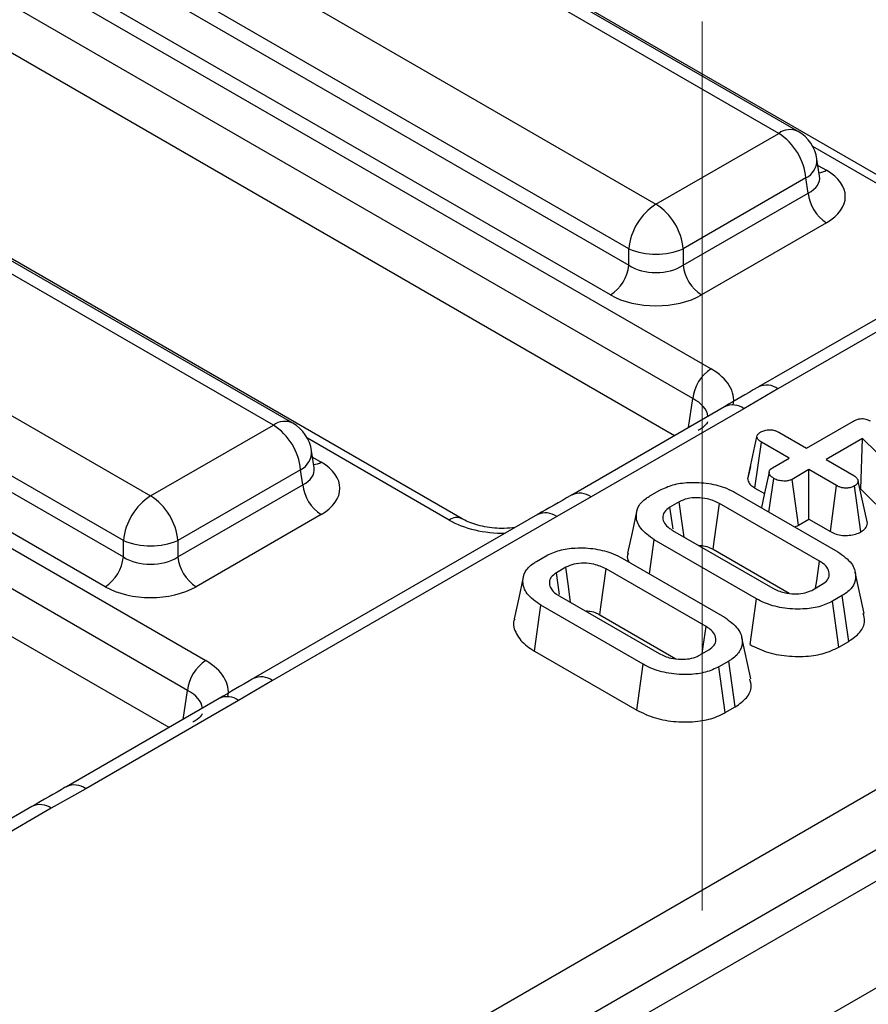
# Model space of a CAD drawing. Units: millimetres. Extents: x -117 to 664, y -32 to 370.
# Drawn here: x 290 to 297, y 106 to 113 of the extents above; entities that cross this region are included whole.
import ezdxf

# ---------------------------------------------------------------- set-up
doc = ezdxf.new("R2010")
doc.units = ezdxf.units.MM
doc.linetypes.add('CENTERX2', pattern=[20.32, 12.7, -2.54, 2.54, -2.54])
doc.layers.add('FORMAT', color=7, linetype='Continuous')

msp = doc.modelspace()

# ---------------------------------------------------------------- linework, layer by layer
at = {"color": 7, "linetype": 'Continuous', "lineweight": 25}
for p, q in [((408.653686, 171.331349), (267.373751, 89.772178)), ((267.880719, 89.236992), (409.160654, 170.796162)), ((281.106873, 98.409127), (336.947801, 130.645409)), ((337.159126, 130.299802), (281.318197, 98.06352)), ((297.397967, 111.765949), (284.474824, 119.226321)), ((282.487931, 118.127135), (295.411074, 110.666762)), ((295.270191, 110.436357), (282.347047, 117.896729)), ((295.126837, 110.148449), (282.347047, 117.526064)), ((293.480596, 109.504498), (280.557452, 116.964871)), ((278.570559, 115.865684), (291.493703, 108.405312)), ((291.35282, 108.174907), (278.429676, 115.635279)), ((291.209466, 107.886998), (278.429676, 115.264614)), ((296.08532, 112.507299), (291.598576, 115.097441)), ((295.935333, 112.492446), (291.448588, 115.082589)), ((290.497377, 114.533466), (294.984122, 111.943324)), ((294.772797, 111.597716), (290.286053, 114.187859)), ((290.268288, 114.070622), (294.772797, 111.470224)), ((294.631914, 111.239819), (290.127405, 113.840217)), ((292.017961, 110.230996), (287.531216, 112.821138)), ((292.167949, 110.245848), (287.681204, 112.835991)), ((294.984122, 111.943324), (295.935333, 112.492446)), ((286.580006, 112.272016), (291.06675, 109.681874)), ((296.251887, 112.160831), (296.231947, 112.292429)), ((296.146657, 112.146839), (295.195447, 111.597716)), ((296.164422, 112.029601), (296.146657, 112.146839)), ((296.252343, 112.158359), (296.251789, 112.161746)), ((295.195447, 111.470224), (296.164422, 112.029601)), ((290.855426, 109.336266), (286.368681, 111.926408)), ((286.350917, 111.809171), (290.855426, 109.208773)), ((296.305305, 111.799196), (295.33633, 111.239819)), ((297.981745, 111.798284), (295.779427, 110.526913)), ((298.131733, 111.783432), (295.929415, 110.512061)), ((294.772797, 111.470224), (294.772797, 111.597716)), ((295.195447, 111.597716), (295.195447, 111.470224)), ((290.714542, 108.978368), (286.210033, 111.578766)), ((295.929415, 110.512061), (295.665974, 110.358247)), ((295.515987, 110.3731), (294.330815, 109.688915)), ((295.665974, 110.358247), (294.480803, 109.674063)), ((291.06675, 109.681874), (292.017961, 110.230996)), ((296.15048, 110.051302), (296.51538, 110.261955)), ((295.695625, 109.814062), (295.766468, 110.140597)), ((295.935481, 110.175418), (296.15048, 110.051302)), ((295.750914, 109.743313), (295.801704, 110.09819)), ((296.016703, 109.974074), (295.801704, 110.09819)), ((296.585255, 110.125772), (296.303368, 109.963042)), ((296.570643, 109.733138), (296.585255, 110.125772)), ((297.240404, 109.482092), (296.585255, 110.125772)), ((292.334516, 109.89938), (292.314575, 110.030978)), ((295.716428, 109.910782), (295.697073, 109.822447)), ((295.88621, 109.898743), (296.016703, 109.974074)), ((296.303368, 109.963042), (296.518366, 109.838926)), ((292.229286, 109.885388), (291.278075, 109.336266)), ((292.24705, 109.768151), (292.229286, 109.885388)), ((292.334971, 109.896909), (292.334418, 109.900295)), ((296.169591, 109.885814), (296.039098, 109.810482)), ((296.384589, 109.761698), (296.169591, 109.885814)), ((296.169591, 109.501616), (296.169591, 109.885814)), ((291.278075, 109.208773), (292.24705, 109.768151)), ((295.859718, 109.557203), (295.897259, 109.816861)), ((296.087504, 109.454228), (296.039098, 109.810482)), ((296.335534, 109.405818), (296.384589, 109.761698)), ((296.572935, 109.40339), (296.523144, 109.75894)), ((296.622542, 109.471211), (296.551512, 109.796692)), ((294.93723, 109.681884), (295.013077, 109.72567)), ((295.601636, 109.70619), (296.393548, 109.249029)), ((295.750914, 109.743313), (295.824444, 109.700865)), ((296.56597, 109.730441), (296.570643, 109.733138)), ((296.570643, 109.733138), (297.181852, 109.132629)), ((294.480803, 109.674063), (294.214362, 109.521982)), ((295.164472, 109.636548), (295.091611, 109.594486)), ((296.251708, 109.176456), (295.475921, 109.624308)), ((292.387934, 109.537746), (291.418958, 108.978368)), ((294.064374, 109.536834), (291.862056, 108.265463)), ((294.214362, 109.521982), (292.012043, 108.25061)), ((296.087504, 109.454228), (296.169591, 109.501616)), ((296.169591, 109.501616), (296.335534, 109.405818)), ((295.112812, 109.41469), (295.888599, 108.966838)), ((290.855426, 109.208773), (290.855426, 109.336266)), ((291.278075, 109.336266), (291.278075, 109.208773)), ((294.933391, 109.076966), (294.970973, 109.342117)), ((295.762885, 108.884956), (294.970973, 109.342117)), ((295.427167, 109.268255), (296.016818, 108.927857)), ((294.058124, 109.174387), (294.133971, 109.218173)), ((294.72253, 109.198694), (295.514442, 108.741533)), ((294.285366, 109.129051), (294.212505, 109.086989)), ((295.372603, 108.668959), (294.596816, 109.116811)), ((296.597806, 108.770508), (296.527796, 109.092165)), ((296.200049, 108.954599), (296.27291, 108.99666)), ((294.233707, 108.907193), (295.009494, 108.459341)), ((295.71349, 108.529272), (295.762885, 108.884956)), ((296.427291, 108.909262), (296.351444, 108.865476)), ((296.400508, 108.509602), (296.351444, 108.865476)), ((296.477873, 108.554264), (296.427291, 108.909262)), ((294.04153, 108.479481), (294.091867, 108.83462)), ((294.883779, 108.377459), (294.091867, 108.83462)), ((294.548061, 108.760758), (295.137712, 108.42036)), ((295.718701, 108.263011), (295.648691, 108.584668)), ((296.400508, 108.509602), (296.477873, 108.554264)), ((294.04153, 108.479481), (294.834385, 108.021775)), ((295.320943, 108.447102), (295.393804, 108.489163)), ((295.548185, 108.401765), (295.472338, 108.357979)), ((295.598767, 108.046767), (295.548185, 108.401765)), ((294.834385, 108.021775), (294.883779, 108.377459)), ((295.521402, 108.002105), (295.472338, 108.357979)), ((292.012043, 108.25061), (291.748603, 108.096797)), ((291.598615, 108.111649), (290.413444, 107.427464)), ((291.748603, 108.096797), (290.563432, 107.412612)), ((295.521402, 108.002105), (295.598767, 108.046767)), ((290.563432, 107.412612), (290.29699, 107.260531)), ((290.147002, 107.275383), (287.944684, 106.004012)), ((290.29699, 107.260531), (288.094672, 105.98916))]:
    msp.add_line(p, q, dxfattribs=at)
at = {"color": 8, "linetype": 'Continuous', "lineweight": 25}
for p, q in [((297.297976, 111.756047), (296.199093, 112.390419)), ((296.239292, 112.243956), (296.305305, 112.205847)), ((295.236125, 110.211539), (295.270191, 110.436357)), ((293.380604, 109.494597), (292.281722, 110.128968)), ((292.32192, 109.982505), (292.387934, 109.944397)), ((291.318754, 107.950089), (291.35282, 108.174907))]:
    msp.add_line(p, q, dxfattribs=at)
at = {"color": 7, "linetype": 'Continuous', "lineweight": 25, "flags": 128}
for points in [[(295.860198, 109.866424), (295.824933, 109.703127), (295.800768, 109.591234)], [(295.201685, 109.363385), (295.184538, 109.489264), (295.164472, 109.636548)], [(295.427167, 109.268255), (295.435599, 109.32985), (295.455759, 109.47708), (295.475921, 109.624308)], [(294.834193, 109.559822), (294.799149, 109.398787), (294.764104, 109.237748)], [(295.115986, 109.425949), (295.113556, 109.442746), (295.091611, 109.594486)], [(296.221653, 108.96707), (296.22966, 109.022846), (296.251708, 109.176456)], [(294.236881, 108.918452), (294.234451, 108.935249), (294.212505, 109.086989)], [(294.322579, 108.855888), (294.305432, 108.981767), (294.285366, 109.129051)], [(294.548061, 108.760758), (294.556493, 108.822354), (294.576653, 108.969583), (294.596816, 109.116811)], [(293.955088, 109.052325), (293.920043, 108.89129), (293.884998, 108.730251)], [(295.342547, 108.459573), (295.350554, 108.515349), (295.372603, 108.668959)]]:
    msp.add_lwpolyline(points, dxfattribs=at)
at = {"color": 8, "linetype": 'Continuous', "lineweight": 25}
for centre, radius, start, end in [((296.022568, 112.376248), 0.1453, 64.4131749, 126.8972835), ((296.077271, 112.285263), 0.154841, 296.6225197, 2.6524405), ((296.237027, 112.315367), 0.12906, 274.8579533, 301.9406704), ((295.841929, 110.393435), 0.147397, 53.5913948, 115.0448604), ((295.578601, 110.24066), 0.146495, 53.3858484, 115.3036931), ((292.105197, 110.114797), 0.1453, 64.4131749, 126.8972835), ((292.1599, 110.023813), 0.154841, 296.6225197, 2.6524405), ((292.319656, 110.053916), 0.12906, 274.8579533, 301.9406704), ((294.393424, 109.556458), 0.146512, 53.3880811, 115.280364), ((294.12689, 109.403399), 0.147354, 53.5858638, 115.1036778), ((293.438807, 109.416984), 0.097012, 64.7221825, 126.866953), ((291.924557, 108.131984), 0.147397, 53.5913948, 115.0448604), ((291.661229, 107.979209), 0.146495, 53.3858484, 115.3036931), ((290.476053, 107.295008), 0.146512, 53.3880811, 115.280364), ((290.209518, 107.141948), 0.147354, 53.5858638, 115.1036778)]:
    msp.add_arc(centre, radius, start, end, dxfattribs=at)
at = {"color": 7, "linetype": 'Continuous', "lineweight": 25}
for centre, radius, start, end in [((295.935333, 112.247484), 0.3, 8.6162895, 60.0026883), ((295.682817, 112.100631), 0.466137, 5.6889994, 57.1991371), ((296.473649, 112.060406), 0.310758, 185.6889994, 237.1991371), ((295.236638, 111.551509), 0.466137, 122.8008629, 174.3110006), ((294.731606, 111.551509), 0.466137, 5.6889994, 57.1991371), ((294.984122, 112.107365), 0.551724, 247.4787401, 292.5212599), ((294.46357, 111.501029), 0.310758, 302.8008629, 354.3110006), ((295.504674, 111.501029), 0.310758, 185.6889994, 237.1991371), ((295.579418, 110.405552), 0.310758, 122.8008629, 174.3110006), ((291.765445, 109.839181), 0.466137, 5.6889994, 57.1991371), ((292.017961, 109.986033), 0.3, 8.6162895, 60.0026883), ((292.556277, 109.798956), 0.310758, 185.6889994, 237.1991371), ((291.319266, 109.290058), 0.466137, 122.8008629, 174.3110006), ((290.814234, 109.290058), 0.466137, 5.6889994, 57.1991371), ((291.06675, 109.845914), 0.551724, 247.4787401, 292.5212599), ((290.546198, 109.239579), 0.310758, 302.8008629, 354.3110006), ((291.587302, 109.239579), 0.310758, 185.6889994, 237.1991371), ((291.662047, 108.144102), 0.310758, 122.8008629, 174.3110006)]:
    msp.add_arc(centre, radius, start, end, dxfattribs=at)
for centre, major_axis, ratio, start_param, end_param in [((295.947705, 112.002522), (0.503813, 0), 0.57291909, 5.50158524, 7.06478537), ((294.984122, 111.609565), (0.3, 0), 0.65437944, 3.93078892, 5.49398905), ((294.984122, 111.446257), (0.5, 0), 0.58168964, 3.93078892, 5.49398905), ((294.981955, 110.422772), (0.604575, 0), 0.57291909, 6.17514541, 7.06478537), ((292.030334, 109.741071), (0.503813, 0), 0.57291909, 5.50158524, 7.06478537), ((291.06675, 109.348115), (0.3, 0), 0.65437944, 3.93078892, 5.49398905), ((291.06675, 109.184806), (0.5, 0), 0.58168964, 3.93078892, 5.49398905), ((291.064583, 108.161322), (0.604575, 0), 0.57291909, 6.17514541, 7.06478537)]:
    msp.add_ellipse(centre, major_axis=major_axis, ratio=ratio, start_param=start_param, end_param=end_param, dxfattribs=at)
at = {"color": 8, "linetype": 'Continuous', "lineweight": 25}
for centre, major_axis, ratio, start_param, end_param in [((295.947705, 112.16583), (0.304875, -0.029433), 0.56364371, 5.55594698, 6.42686976), ((294.981955, 110.259464), (0.405743, 0.029559), 0.56659395, 0.0411046, 0.74034586), ((292.030334, 109.904379), (0.304875, -0.029433), 0.56364371, 5.55594698, 6.42686976), ((293.803254, 109.742322), (0.6, 0), 0.58168964, 3.93078892, 4.73344738), ((291.064583, 107.998013), (0.405743, 0.029559), 0.56659395, 0.0411046, 0.74034586)]:
    msp.add_ellipse(centre, major_axis=major_axis, ratio=ratio, start_param=start_param, end_param=end_param, dxfattribs=at)
at = {"color": 7, "linetype": 'Continuous', "lineweight": 25}
for points, knots in [([(295.77961, 110.526882), (295.776655, 110.525201), (295.68662, 110.473966), (295.599864, 110.422812), (295.515956, 110.373337)], [0, 0, 0, 0, 0.032819714, 1, 1, 1, 1]), ([(295.384557, 110.255317), (295.385088, 110.254809), (295.386188, 110.253756), (295.358467, 110.21827), (295.322733, 110.195958), (295.311083, 110.188683)], [0, 0, 0, 0, 0.386146062, 0.799850801, 1, 1, 1, 1]), ([(296.51538, 110.261955), (296.524555, 110.266739), (296.540251, 110.274923), (296.567005, 110.28134), (296.590935, 110.281894), (296.6151, 110.277207), (296.632006, 110.270324), (296.641311, 110.26508), (296.643185, 110.264023)], [0, 0, 0, 0, 0.25209412, 0.43129793, 0.58210267, 0.73307289, 0.94623052, 1, 1, 1, 1]), ([(295.766468, 110.140597), (295.76815, 110.147206), (295.771523, 110.160463), (295.787142, 110.171933), (295.795871, 110.177503), (295.796926, 110.178176)], [0, 0, 0, 0, 0.46643185, 0.93551291, 1, 1, 1, 1]), ([(295.801704, 110.09819), (295.79309, 110.1039), (295.779737, 110.112751), (295.768743, 110.127745), (295.76724, 110.136239), (295.766468, 110.140597)], [0, 0, 0, 0, 0.46949724, 0.72781296, 1, 1, 1, 1]), ([(295.796926, 110.178176), (295.806496, 110.182672), (295.825725, 110.191705), (295.861744, 110.196293), (295.894286, 110.192789), (295.918263, 110.184765), (295.930221, 110.178274), (295.935481, 110.175418)], [0, 0, 0, 0, 0.235622707, 0.473465214, 0.683678478, 0.860854939, 1, 1, 1, 1]), ([(295.897259, 109.816861), (295.885516, 109.82613), (295.867625, 109.840253), (295.859016, 109.862021), (295.861738, 109.877167), (295.871289, 109.889412), (295.881418, 109.895746), (295.88621, 109.898743)], [0, 0, 0, 0, 0.3729238, 0.56816519, 0.71786528, 0.86650318, 1, 1, 1, 1]), ([(296.518366, 109.838926), (296.526618, 109.833145), (296.539438, 109.824164), (296.548203, 109.809071), (296.550399, 109.800854), (296.551512, 109.796692)], [0, 0, 0, 0, 0.47117121, 0.7320991, 1, 1, 1, 1]), ([(295.013077, 109.72567), (295.045624, 109.741286), (295.110941, 109.772625), (295.247305, 109.79035), (295.393362, 109.783512), (295.518002, 109.750283), (295.578551, 109.718361), (295.601636, 109.70619)], [0, 0, 0, 0, 0.19212228, 0.38555587, 0.62380011, 0.85657196, 1, 1, 1, 1]), ([(295.695625, 109.814062), (295.696494, 109.808334), (295.699011, 109.79174), (295.716096, 109.766364), (295.739733, 109.750715), (295.750914, 109.743313)], [0, 0, 0, 0, 0.21742681, 0.62983905, 1, 1, 1, 1]), ([(296.039098, 109.810482), (296.031175, 109.806803), (296.015277, 109.79942), (295.980506, 109.795778), (295.942507, 109.799046), (295.913674, 109.808147), (295.900463, 109.81516), (295.897259, 109.816861)], [0, 0, 0, 0, 0.19218417, 0.38560915, 0.65600214, 0.91656877, 1, 1, 1, 1]), ([(296.523144, 109.75894), (296.513855, 109.754604), (296.495211, 109.7459), (296.461821, 109.741651), (296.431116, 109.743461), (296.405279, 109.750591), (296.391525, 109.757975), (296.384589, 109.761698)], [0, 0, 0, 0, 0.228381725, 0.458396286, 0.63817401, 0.81754111, 1, 1, 1, 1]), ([(296.551512, 109.796692), (296.550197, 109.790078), (296.547547, 109.776753), (296.532662, 109.765042), (296.524051, 109.759521), (296.523144, 109.75894)], [0, 0, 0, 0, 0.46852044, 0.94403444, 1, 1, 1, 1]), ([(294.330808, 109.689136), (294.328125, 109.687584), (294.240589, 109.636943), (294.151037, 109.585907), (294.06423, 109.536435)], [0, 0, 0, 0, 0.03064588, 1, 1, 1, 1]), ([(294.970973, 109.342117), (294.930822, 109.370466), (294.854474, 109.424372), (294.824738, 109.519166), (294.840994, 109.60108), (294.889583, 109.652548), (294.927957, 109.676175), (294.93723, 109.681884)], [0, 0, 0, 0, 0.28766875, 0.54699744, 0.74165713, 0.93756699, 1, 1, 1, 1]), ([(295.475921, 109.624308), (295.446023, 109.638064), (295.395292, 109.661405), (295.304771, 109.67011), (295.225031, 109.664599), (295.184338, 109.645749), (295.164472, 109.636548)], [0, 0, 0, 0, 0.32637181, 0.55377022, 0.78215517, 1, 1, 1, 1]), ([(295.091611, 109.594486), (295.075142, 109.582255), (295.042089, 109.557709), (295.033357, 109.512246), (295.046852, 109.468034), (295.078525, 109.436082), (295.105007, 109.41956), (295.112812, 109.41469)], [0, 0, 0, 0, 0.22923686, 0.460069869, 0.660999315, 0.900086384, 1, 1, 1, 1]), ([(293.893635, 109.438268), (293.865146, 109.434685), (293.786601, 109.424804), (293.653413, 109.439639), (293.54261, 109.471665), (293.495518, 109.496598), (293.480596, 109.504498)], [0, 0, 0, 0, 0.188346, 0.51927272, 0.84767524, 1, 1, 1, 1]), ([(296.057926, 109.44278), (296.062556, 109.443862), (296.073745, 109.446476), (296.08242, 109.451363), (296.087504, 109.454228)], [0, 0, 0, 0, 0.41387752, 1, 1, 1, 1]), ([(296.572935, 109.40339), (296.585823, 109.412233), (296.614303, 109.431774), (296.619627, 109.457259), (296.622542, 109.471211)], [0, 0, 0, 0, 0.45255601, 1, 1, 1, 1]), ([(296.335534, 109.405818), (296.349744, 109.398628), (296.377232, 109.384718), (296.429713, 109.374503), (296.482591, 109.375284), (296.533276, 109.384238), (296.559763, 109.397029), (296.572935, 109.40339)], [0, 0, 0, 0, 0.21296621, 0.41198875, 0.61120842, 0.80666796, 1, 1, 1, 1]), ([(295.313313, 109.298943), (295.326192, 109.298371), (295.358274, 109.296944), (295.39701, 109.284234), (295.419117, 109.272521), (295.427167, 109.268255)], [0, 0, 0, 0, 0.29894614, 0.74471946, 1, 1, 1, 1]), ([(294.133971, 109.218173), (294.166518, 109.233789), (294.231835, 109.265128), (294.3682, 109.282853), (294.514256, 109.276015), (294.638897, 109.242787), (294.699446, 109.210864), (294.72253, 109.198694)], [0, 0, 0, 0, 0.192122277, 0.385555872, 0.623800111, 0.856571957, 1, 1, 1, 1]), ([(294.767913, 109.237224), (294.765609, 109.232495), (294.754885, 109.210483), (294.764727, 109.187734), (294.772455, 109.169872)], [0, 0, 0, 0, 0.21483831, 1, 1, 1, 1]), ([(296.393548, 109.249029), (296.43358, 109.220265), (296.509208, 109.165926), (296.5381, 109.07094), (296.522264, 108.98886), (296.473685, 108.937684), (296.435797, 108.914473), (296.427291, 108.909262)], [0, 0, 0, 0, 0.29042624, 0.54865415, 0.74506007, 0.94276116, 1, 1, 1, 1]), ([(294.091867, 108.83462), (294.051716, 108.862969), (293.975368, 108.916875), (293.945633, 109.011669), (293.961889, 109.093583), (294.010478, 109.145051), (294.048851, 109.168678), (294.058124, 109.174387)], [0, 0, 0, 0, 0.287668747, 0.546997438, 0.741657127, 0.937566991, 1, 1, 1, 1]), ([(294.596816, 109.116811), (294.566917, 109.130567), (294.516186, 109.153908), (294.425665, 109.162613), (294.345925, 109.157102), (294.305232, 109.138253), (294.285366, 109.129051)], [0, 0, 0, 0, 0.32637181, 0.55377022, 0.78215517, 1, 1, 1, 1]), ([(296.27291, 108.99666), (296.288245, 109.007701), (296.318285, 109.02933), (296.331001, 109.073327), (296.32078, 109.118173), (296.288211, 109.153583), (296.260935, 109.170674), (296.251708, 109.176456)], [0, 0, 0, 0, 0.20979337, 0.41095061, 0.65027133, 0.88169391, 1, 1, 1, 1]), ([(294.212505, 109.086989), (294.196036, 109.074758), (294.162983, 109.050212), (294.154251, 109.00475), (294.167746, 108.960537), (294.19942, 108.928586), (294.225902, 108.912063), (294.233707, 108.907193)], [0, 0, 0, 0, 0.22923686, 0.46006987, 0.66099931, 0.90008638, 1, 1, 1, 1]), ([(295.888599, 108.966838), (295.917017, 108.953479), (295.967025, 108.92997), (296.05343, 108.921182), (296.125168, 108.925205), (296.172039, 108.939898), (296.194162, 108.951509), (296.200049, 108.954599)], [0, 0, 0, 0, 0.31284074, 0.55052397, 0.74009886, 0.93083729, 1, 1, 1, 1]), ([(296.351444, 108.865476), (296.318193, 108.849721), (296.25149, 108.818116), (296.111784, 108.800757), (295.962475, 108.809197), (295.840432, 108.843467), (295.782686, 108.874362), (295.762885, 108.884956)], [0, 0, 0, 0, 0.19546982, 0.39211967, 0.63815362, 0.87591903, 1, 1, 1, 1]), ([(294.434208, 108.791446), (294.447086, 108.790874), (294.479169, 108.789447), (294.517904, 108.776737), (294.540011, 108.765024), (294.548061, 108.760758)], [0, 0, 0, 0, 0.29894614, 0.74471946, 1, 1, 1, 1]), ([(296.477873, 108.554264), (296.509574, 108.576802), (296.57407, 108.622655), (296.60948, 108.702007), (296.595496, 108.750803), (296.589989, 108.770016)], [0, 0, 0, 0, 0.36948583, 0.75173088, 1, 1, 1, 1]), ([(293.888807, 108.729727), (293.886656, 108.724999), (293.86917, 108.686565), (293.897359, 108.60959), (293.960534, 108.530194), (294.021712, 108.491889), (294.04153, 108.479481)], [0, 0, 0, 0, 0.0532914, 0.43317773, 0.81638316, 1, 1, 1, 1]), ([(295.514442, 108.741533), (295.554475, 108.712769), (295.630102, 108.65843), (295.658994, 108.563443), (295.643158, 108.481363), (295.594579, 108.430188), (295.556691, 108.406976), (295.548185, 108.401765)], [0, 0, 0, 0, 0.29042624, 0.548654146, 0.745060074, 0.942761163, 1, 1, 1, 1]), ([(295.393804, 108.489163), (295.409139, 108.500205), (295.43918, 108.521833), (295.451896, 108.56583), (295.441674, 108.610676), (295.409105, 108.646086), (295.381829, 108.663177), (295.372603, 108.668959)], [0, 0, 0, 0, 0.20979337, 0.41095061, 0.65027133, 0.88169391, 1, 1, 1, 1]), ([(295.009494, 108.459341), (295.037911, 108.445982), (295.08792, 108.422473), (295.174324, 108.413685), (295.246062, 108.417708), (295.292933, 108.432401), (295.315056, 108.444012), (295.320943, 108.447102)], [0, 0, 0, 0, 0.312840743, 0.550523967, 0.740098858, 0.930837291, 1, 1, 1, 1]), ([(295.71349, 108.529272), (295.759597, 108.506679), (295.848914, 108.462911), (296.018749, 108.435147), (296.179863, 108.436929), (296.312386, 108.465365), (296.374289, 108.49644), (296.400508, 108.509602)], [0, 0, 0, 0, 0.23606627, 0.4573057, 0.67799361, 0.86361452, 1, 1, 1, 1]), ([(295.472338, 108.357979), (295.439087, 108.342224), (295.372384, 108.310619), (295.232679, 108.29326), (295.083369, 108.3017), (294.961326, 108.33597), (294.903581, 108.366865), (294.883779, 108.377459)], [0, 0, 0, 0, 0.19546982, 0.39211967, 0.63815362, 0.87591903, 1, 1, 1, 1]), ([(291.862238, 108.265432), (291.859283, 108.26375), (291.769248, 108.212515), (291.682493, 108.161361), (291.598585, 108.111887)], [0, 0, 0, 0, 0.032819714, 1, 1, 1, 1]), ([(295.598767, 108.046767), (295.630468, 108.069305), (295.694965, 108.115158), (295.730375, 108.19451), (295.71639, 108.243306), (295.710884, 108.262519)], [0, 0, 0, 0, 0.36948583, 0.75173088, 1, 1, 1, 1]), ([(294.834385, 108.021775), (294.880491, 107.999182), (294.969808, 107.955414), (295.139643, 107.92765), (295.300757, 107.929432), (295.43328, 107.957868), (295.495183, 107.988944), (295.521402, 108.002105)], [0, 0, 0, 0, 0.236066274, 0.457305704, 0.677993613, 0.863614518, 1, 1, 1, 1]), ([(291.467185, 107.993867), (291.467716, 107.993358), (291.468816, 107.992305), (291.441095, 107.956819), (291.405362, 107.934508), (291.393711, 107.927233)], [0, 0, 0, 0, 0.38614606, 0.7998508, 1, 1, 1, 1]), ([(290.413436, 107.427685), (290.410753, 107.426133), (290.323217, 107.375492), (290.233666, 107.324457), (290.146859, 107.274985)], [0, 0, 0, 0, 0.03064588, 1, 1, 1, 1])]:
    msp.add_open_spline(points, degree=3, knots=knots, dxfattribs=at)
at = {"layer": 'FORMAT', "linetype": 'CENTERX2', "lineweight": 18, "ltscale": 2}
msp.add_line((295.342694, 106.469542), (295.342694, 113.358169), dxfattribs=at)

doc.saveas('drawing.dxf')
